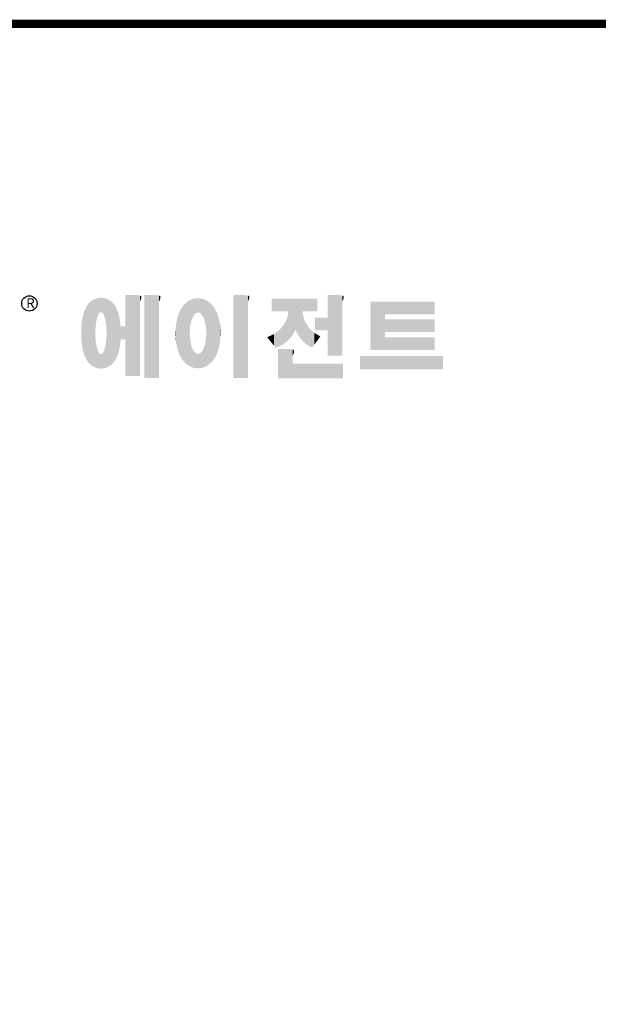
# Model space of a CAD drawing. Extents: x 76 to 3798, y -488 to 2197.
# Drawn here: x 750 to 1313, y 1173 to 2130 of the extents above; entities that cross this region are included whole.
import ezdxf

# ---------------------------------------------------------------- set-up
doc = ezdxf.new("R2010")
doc.units = 0
doc.header["$MEASUREMENT"] = 0

# ---------------------------------------------------------------- blocks, each defined once
blk = doc.blocks.new('GUIDE LINES')
at = {"linetype": 'Continuous', "const_width": 3.98, "flags": 128}
blk.add_lwpolyline([(-1818.25, 1303.15), (-1818.25, 27.41), (-27.41, 27.41), (-27.41, 1303.15)], close=True, dxfattribs=at)
at = {"color": 5, "linetype": 'Continuous'}
blk.add_circle((-1514.47, 1167.6), 3.72, dxfattribs=at)
at = {"color": 1, "linetype": 'Continuous'}
for points in [[(-1483.51, 1137.07), (-1484.32, 1168.81), (-1483.51, 1169.39)], [(-1482.56, 1136.55), (-1483.51, 1169.39), (-1482.56, 1169.75)], [(-1483.51, 1137.07), (-1483.51, 1169.39), (-1482.56, 1136.55)], [(-1482.47, 1136.52), (-1482.56, 1169.75), (-1482.47, 1169.78)], [(-1482.56, 1136.55), (-1482.56, 1169.75), (-1482.47, 1136.52)], [(-1482.41, 1155.47), (-1482.47, 1169.78), (-1482.41, 1169.8)], [(-1482.47, 1152.43), (-1482.47, 1169.78), (-1482.41, 1155.47)], [(-1482.29, 1156.62), (-1482.41, 1169.8), (-1482.29, 1169.85)], [(-1482.41, 1155.47), (-1482.41, 1169.8), (-1482.29, 1156.62)], [(-1482.12, 1158.32), (-1482.29, 1169.85), (-1482.12, 1169.91)], [(-1482.29, 1156.62), (-1482.29, 1169.85), (-1482.12, 1158.32)], [(-1481.89, 1159.4), (-1482.12, 1169.91), (-1481.89, 1170)], [(-1482.12, 1158.32), (-1482.12, 1169.91), (-1481.89, 1159.4)], [(-1481.61, 1160.71), (-1481.89, 1170), (-1481.61, 1170.11)], [(-1481.89, 1159.4), (-1481.89, 1170), (-1481.61, 1160.71)], [(-1481.46, 1161.09), (-1481.61, 1170.11), (-1481.46, 1170.16)], [(-1481.61, 1160.71), (-1481.61, 1170.11), (-1481.46, 1161.09)], [(-1481.39, 1161.27), (-1481.46, 1170.16), (-1481.39, 1170.19)], [(-1481.46, 1161.09), (-1481.46, 1170.16), (-1481.39, 1161.27)], [(-1481.29, 1161.52), (-1481.39, 1170.19), (-1481.29, 1170.2)], [(-1481.39, 1161.27), (-1481.39, 1170.19), (-1481.29, 1161.52)], [(-1480.94, 1162.43), (-1481.29, 1170.2), (-1480.94, 1170.25)], [(-1481.29, 1161.52), (-1481.29, 1170.2), (-1480.94, 1162.43)], [(-1480.56, 1162.87), (-1480.94, 1170.25), (-1480.56, 1170.3)], [(-1480.94, 1162.43), (-1480.94, 1170.25), (-1480.56, 1162.87)], [(-1480.26, 1163.22), (-1480.56, 1170.3), (-1480.26, 1170.34)], [(-1480.56, 1162.87), (-1480.56, 1170.3), (-1480.26, 1163.22)], [(-1480.17, 1163.33), (-1480.26, 1170.34), (-1480.17, 1170.35)], [(-1480.26, 1163.22), (-1480.26, 1170.34), (-1480.17, 1163.33)], [(-1480.17, 1163.33), (-1480.17, 1170.35), (-1480.15, 1163.33)], [(-1480.15, 1163.33), (-1480.17, 1170.35), (-1480.15, 1170.35)], [(-1480.15, 1163.33), (-1480.15, 1170.35), (-1479.76, 1163.33)], [(-1479.76, 1163.33), (-1480.15, 1170.35), (-1479.76, 1170.34)], [(-1479.76, 1163.33), (-1479.76, 1170.34), (-1479.36, 1163.33)], [(-1479.36, 1163.33), (-1479.76, 1170.34), (-1479.36, 1170.33)], [(-1479.36, 1163.33), (-1479.36, 1170.33), (-1478.96, 1162.87)], [(-1478.96, 1162.87), (-1479.36, 1170.33), (-1478.96, 1170.32)], [(-1478.96, 1162.87), (-1478.96, 1170.32), (-1478.88, 1162.77)], [(-1478.88, 1162.77), (-1478.96, 1170.32), (-1478.88, 1170.31)], [(-1478.88, 1162.77), (-1478.88, 1170.31), (-1478.58, 1162.43)], [(-1478.58, 1162.43), (-1478.88, 1170.31), (-1478.58, 1170.25)], [(-1478.58, 1162.43), (-1478.58, 1170.25), (-1478.51, 1162.24)], [(-1478.51, 1162.24), (-1478.58, 1170.25), (-1478.51, 1170.24)], [(-1478.51, 1162.24), (-1478.51, 1170.24), (-1478.23, 1161.52)], [(-1478.23, 1161.52), (-1478.51, 1170.24), (-1478.23, 1170.18)], [(-1478.23, 1161.52), (-1478.23, 1170.18), (-1477.91, 1160.71)], [(-1477.91, 1160.71), (-1478.23, 1170.18), (-1477.91, 1170.12)], [(-1477.91, 1160.71), (-1477.91, 1170.12), (-1477.68, 1159.58)], [(-1477.68, 1159.58), (-1477.91, 1170.12), (-1477.68, 1170.07)], [(-1477.68, 1159.58), (-1477.68, 1170.07), (-1477.64, 1159.4)], [(-1477.64, 1159.4), (-1477.68, 1170.07), (-1477.64, 1170.06)], [(-1477.64, 1159.4), (-1477.64, 1170.06), (-1477.41, 1158.32)], [(-1477.41, 1158.32), (-1477.64, 1170.06), (-1477.41, 1169.98)], [(-1477.41, 1158.32), (-1477.41, 1169.98), (-1477.34, 1157.65)], [(-1477.34, 1157.65), (-1477.41, 1169.98), (-1477.34, 1169.95)], [(-1477.34, 1157.65), (-1477.34, 1169.95), (-1477.23, 1156.62)], [(-1477.23, 1156.62), (-1477.34, 1169.95), (-1477.23, 1169.91)], [(-1477.23, 1156.62), (-1477.23, 1169.91), (-1477.11, 1155.47)], [(-1477.11, 1155.47), (-1477.23, 1169.91), (-1477.11, 1169.87)], [(-1477.11, 1155.47), (-1477.11, 1169.87), (-1477.05, 1152.43)], [(-1477.05, 1152.43), (-1477.11, 1169.87), (-1477.05, 1169.85)], [(-1477.05, 1136.56), (-1477.05, 1169.85), (-1476.59, 1136.78)], [(-1476.59, 1136.78), (-1477.05, 1169.85), (-1476.59, 1169.68)], [(-1476.59, 1136.78), (-1476.59, 1169.68), (-1475.43, 1137.35)], [(-1475.43, 1137.35), (-1476.59, 1169.68), (-1475.43, 1168.97)], [(-1467.99, 1132.49), (-1467.99, 1171.74), (-1462.65, 1132.49)], [(-1462.65, 1132.49), (-1467.99, 1171.74), (-1462.65, 1171.74)], [(-1462.65, 1132.49), (-1462.65, 1171.74), (-1461.75, 1132.49)], [(-1461.75, 1132.49), (-1462.65, 1171.74), (-1461.75, 1171.64)], [(-1461.75, 1132.49), (-1461.75, 1171.64), (-1460.88, 1132.49)], [(-1460.88, 1132.49), (-1461.75, 1171.64), (-1460.88, 1171.42)], [(-1460.88, 1168.57), (-1460.88, 1171.42), (-1460.6, 1169.11)], [(-1460.6, 1169.11), (-1460.88, 1171.42), (-1460.6, 1171.34)], [(-1460.6, 1169.11), (-1460.6, 1171.34), (-1460.58, 1169.16)], [(-1460.58, 1169.16), (-1460.6, 1171.34), (-1460.58, 1171.34)], [(-1460.58, 1169.16), (-1460.58, 1171.34), (-1460.39, 1169.68)], [(-1460.39, 1169.68), (-1460.58, 1171.34), (-1460.39, 1171.19)], [(-1460.39, 1169.68), (-1460.39, 1171.19), (-1460.33, 1169.91)], [(-1460.33, 1169.91), (-1460.39, 1171.19), (-1460.33, 1171.15)], [(-1460.33, 1169.91), (-1460.33, 1171.15), (-1460.25, 1170.27)], [(-1460.25, 1170.27), (-1460.33, 1171.15), (-1460.25, 1171)], [(-1460.25, 1170.27), (-1460.25, 1171), (-1460.18, 1170.88)], [(-1458.7, 1131.44), (-1458.7, 1171.74), (-1453.36, 1131.44)], [(-1453.36, 1131.44), (-1458.7, 1171.74), (-1453.36, 1171.74)], [(-1453.36, 1131.44), (-1453.36, 1171.74), (-1451.58, 1131.44)], [(-1451.58, 1131.44), (-1453.36, 1171.74), (-1451.58, 1171.42)], [(-1451.58, 1168.57), (-1451.58, 1171.42), (-1451.15, 1169.55)], [(-1451.15, 1169.55), (-1451.58, 1171.42), (-1451.15, 1171.25)], [(-1451.15, 1169.55), (-1451.15, 1171.25), (-1451.1, 1169.68)], [(-1451.1, 1169.68), (-1451.15, 1171.25), (-1451.1, 1171.17)], [(-1451.1, 1169.68), (-1451.1, 1171.17), (-1450.89, 1170.88)], [(-1436.58, 1156.29), (-1436.78, 1169.17), (-1436.58, 1169.26)], [(-1436.01, 1159.1), (-1436.58, 1169.26), (-1436.01, 1169.51)], [(-1436.58, 1156.29), (-1436.58, 1169.26), (-1436.01, 1159.1)], [(-1435.67, 1159.94), (-1436.01, 1169.51), (-1435.67, 1169.66)], [(-1436.01, 1159.1), (-1436.01, 1169.51), (-1435.67, 1159.94)], [(-1435.6, 1160.12), (-1435.67, 1169.66), (-1435.6, 1169.69)], [(-1435.67, 1159.94), (-1435.67, 1169.66), (-1435.6, 1160.12)], [(-1435.12, 1161.33), (-1435.6, 1169.69), (-1435.12, 1169.82)], [(-1435.6, 1160.12), (-1435.6, 1169.69), (-1435.12, 1161.33)], [(-1434.4, 1162.25), (-1435.12, 1169.82), (-1434.4, 1170.01)], [(-1435.12, 1161.33), (-1435.12, 1169.82), (-1434.4, 1162.25)], [(-1434.19, 1162.51), (-1434.4, 1170.01), (-1434.19, 1170.06)], [(-1434.4, 1162.25), (-1434.4, 1170.01), (-1434.19, 1162.51)], [(-1433.99, 1162.77), (-1434.19, 1170.06), (-1433.99, 1170.08)], [(-1434.19, 1162.51), (-1434.19, 1170.06), (-1433.99, 1162.77)], [(-1433.03, 1163.15), (-1433.99, 1170.08), (-1433.03, 1170.15)], [(-1433.99, 1162.77), (-1433.99, 1170.08), (-1433.03, 1163.15)], [(-1432.74, 1163.26), (-1433.03, 1170.15), (-1432.74, 1170.18)], [(-1433.03, 1163.15), (-1433.03, 1170.15), (-1432.74, 1163.26)], [(-1432.74, 1163.26), (-1432.74, 1170.18), (-1432.69, 1163.24)], [(-1432.69, 1163.24), (-1432.74, 1170.18), (-1432.69, 1170.18)], [(-1432.69, 1163.24), (-1432.69, 1170.18), (-1431.5, 1162.77)], [(-1431.5, 1162.77), (-1432.69, 1170.18), (-1431.5, 1170.07)], [(-1431.5, 1162.77), (-1431.5, 1170.07), (-1431.18, 1162.37)], [(-1431.18, 1162.37), (-1431.5, 1170.07), (-1431.18, 1170.04)], [(-1431.18, 1162.37), (-1431.18, 1170.04), (-1430.37, 1161.33)], [(-1430.37, 1161.33), (-1431.18, 1170.04), (-1430.37, 1169.82)], [(-1430.37, 1161.33), (-1430.37, 1169.82), (-1430.3, 1161.17)], [(-1430.3, 1161.17), (-1430.37, 1169.82), (-1430.3, 1169.8)], [(-1430.3, 1161.17), (-1430.3, 1169.8), (-1429.78, 1159.87)], [(-1429.78, 1159.87), (-1430.3, 1169.8), (-1429.78, 1169.66)], [(-1429.78, 1159.87), (-1429.78, 1169.66), (-1429.48, 1159.1)], [(-1429.48, 1159.1), (-1429.78, 1169.66), (-1429.48, 1169.52)], [(-1429.48, 1159.1), (-1429.48, 1169.52), (-1428.9, 1156.29)], [(-1428.9, 1156.29), (-1429.48, 1169.52), (-1428.9, 1169.26)], [(-1428.9, 1156.29), (-1428.9, 1169.26), (-1428.71, 1153.17)], [(-1428.71, 1153.17), (-1428.9, 1169.26), (-1428.71, 1169.17)], [(-1415.67, 1131.44), (-1415.67, 1171.74), (-1410.33, 1131.44)], [(-1410.33, 1131.44), (-1415.67, 1171.74), (-1410.33, 1171.74)], [(-1410.33, 1131.44), (-1410.33, 1171.74), (-1408.55, 1131.44)], [(-1408.55, 1131.44), (-1410.33, 1171.74), (-1408.55, 1171.42)], [(-1408.55, 1168.57), (-1408.55, 1171.42), (-1408.12, 1169.55)], [(-1408.12, 1169.55), (-1408.55, 1171.42), (-1408.12, 1171.25)], [(-1408.12, 1169.55), (-1408.12, 1171.25), (-1408.07, 1169.68)], [(-1408.07, 1169.68), (-1408.12, 1171.25), (-1408.07, 1171.17)], [(-1408.07, 1169.68), (-1408.07, 1171.17), (-1407.85, 1170.88)], [(-1396.99, 1163.73), (-1396.99, 1169.91), (-1395.99, 1163.73)], [(-1395.99, 1163.73), (-1396.99, 1169.91), (-1395.99, 1169.91)], [(-1395.99, 1163.73), (-1395.99, 1169.91), (-1395.08, 1163.73)], [(-1395.08, 1163.73), (-1395.99, 1169.91), (-1395.08, 1169.91)], [(-1395.08, 1163.73), (-1395.08, 1169.91), (-1393.94, 1163.73)], [(-1393.94, 1163.73), (-1395.08, 1169.91), (-1393.94, 1169.91)], [(-1393.94, 1163.73), (-1393.94, 1169.91), (-1393.15, 1163.73)], [(-1393.15, 1163.73), (-1393.94, 1169.91), (-1393.15, 1169.91)], [(-1393.15, 1163.73), (-1393.15, 1169.91), (-1391.81, 1163.73)], [(-1391.81, 1163.73), (-1393.15, 1169.91), (-1391.81, 1169.91)], [(-1391.81, 1163.73), (-1391.81, 1169.91), (-1390.89, 1163.73)], [(-1390.89, 1163.73), (-1391.81, 1169.91), (-1390.89, 1169.91)], [(-1390.89, 1163.73), (-1390.89, 1169.91), (-1389.47, 1163.73)], [(-1389.47, 1163.73), (-1390.89, 1169.91), (-1389.47, 1169.91)], [(-1389.47, 1163.73), (-1389.47, 1169.91), (-1388.97, 1163.73)], [(-1388.97, 1163.73), (-1389.47, 1169.91), (-1388.97, 1169.91)], [(-1388.97, 1163.73), (-1388.97, 1169.91), (-1388.93, 1163.73)], [(-1388.93, 1163.73), (-1388.97, 1169.91), (-1388.93, 1169.91)], [(-1388.93, 1149.78), (-1388.93, 1169.91), (-1388.6, 1150.19)], [(-1388.6, 1150.19), (-1388.93, 1169.91), (-1388.6, 1169.91)], [(-1388.6, 1150.19), (-1388.6, 1169.91), (-1386.83, 1152.36)], [(-1386.83, 1152.36), (-1388.6, 1169.91), (-1386.83, 1169.91)], [(-1386.83, 1152.36), (-1386.83, 1169.91), (-1386.71, 1152.51)], [(-1386.71, 1152.51), (-1386.83, 1169.91), (-1386.71, 1169.91)], [(-1386.71, 1152.51), (-1386.71, 1169.91), (-1386.4, 1153.1)], [(-1386.4, 1153.1), (-1386.71, 1169.91), (-1386.4, 1169.91)], [(-1386.4, 1153.1), (-1386.4, 1169.91), (-1386.34, 1153.22)], [(-1386.34, 1153.22), (-1386.4, 1169.91), (-1386.34, 1169.91)], [(-1386.34, 1153.22), (-1386.34, 1169.91), (-1386.13, 1153.62)], [(-1386.13, 1153.62), (-1386.34, 1169.91), (-1386.13, 1169.91)], [(-1386.13, 1153.62), (-1386.13, 1169.91), (-1385.51, 1154.78)], [(-1385.51, 1154.78), (-1386.13, 1169.91), (-1385.51, 1169.91)], [(-1385.51, 1154.78), (-1385.51, 1169.91), (-1385, 1153.61)], [(-1385, 1153.61), (-1385.51, 1169.91), (-1385, 1169.91)], [(-1385, 1153.61), (-1385, 1169.91), (-1383.11, 1150.57)], [(-1383.11, 1150.57), (-1385, 1169.91), (-1383.11, 1169.91)], [(-1383.11, 1150.57), (-1383.11, 1169.91), (-1382.09, 1149.55)], [(-1382.09, 1149.55), (-1383.11, 1169.91), (-1382.09, 1169.91)], [(-1382.09, 1163.73), (-1382.09, 1169.91), (-1381.76, 1163.73)], [(-1381.76, 1163.73), (-1382.09, 1169.91), (-1381.76, 1169.91)], [(-1381.76, 1163.73), (-1381.76, 1169.91), (-1380.86, 1163.73)], [(-1380.86, 1163.73), (-1381.76, 1169.91), (-1380.86, 1169.91)], [(-1380.86, 1163.73), (-1380.86, 1169.91), (-1380.58, 1163.73)], [(-1380.58, 1163.73), (-1380.86, 1169.91), (-1380.58, 1169.91)], [(-1380.58, 1163.73), (-1380.58, 1169.91), (-1378.98, 1163.73)], [(-1378.98, 1163.73), (-1380.58, 1169.91), (-1378.98, 1169.91)], [(-1378.98, 1163.73), (-1378.98, 1169.91), (-1377.52, 1163.73)], [(-1377.52, 1163.73), (-1378.98, 1169.91), (-1377.52, 1169.91)], [(-1377.52, 1163.73), (-1377.52, 1169.91), (-1376.45, 1163.73)], [(-1376.45, 1163.73), (-1377.52, 1169.91), (-1376.45, 1169.91)], [(-1376.45, 1163.73), (-1376.45, 1169.91), (-1376.11, 1163.73)], [(-1376.11, 1163.73), (-1376.45, 1169.91), (-1376.11, 1169.91)], [(-1376.11, 1163.73), (-1376.11, 1169.91), (-1374.91, 1163.73)], [(-1374.91, 1163.73), (-1376.11, 1169.91), (-1374.91, 1169.91)], [(-1369.9, 1142.3), (-1369.9, 1171.74), (-1364.56, 1142.3)], [(-1364.56, 1142.3), (-1369.9, 1171.74), (-1364.56, 1171.74)], [(-1364.56, 1142.3), (-1364.56, 1171.74), (-1362.79, 1142.3)], [(-1362.79, 1142.3), (-1364.56, 1171.74), (-1362.79, 1171.42)], [(-1362.79, 1168.57), (-1362.79, 1171.42), (-1362.45, 1169.34)], [(-1362.45, 1169.34), (-1362.79, 1171.42), (-1362.45, 1171.29)], [(-1362.45, 1169.34), (-1362.45, 1171.29), (-1362.36, 1169.55)], [(-1362.36, 1169.55), (-1362.45, 1171.29), (-1362.36, 1171.25)], [(-1362.36, 1169.55), (-1362.36, 1171.25), (-1362.3, 1169.68)], [(-1362.3, 1169.68), (-1362.36, 1171.25), (-1362.3, 1171.17)], [(-1362.3, 1169.68), (-1362.3, 1171.17), (-1362.09, 1170.88)], [(-1486.85, 1140.35), (-1487.68, 1164.29), (-1486.85, 1166)], [(-1486.76, 1140.23), (-1486.85, 1166), (-1486.76, 1166.19)], [(-1486.85, 1140.35), (-1486.85, 1166), (-1486.76, 1140.23)], [(-1486.05, 1139.23), (-1486.76, 1166.19), (-1486.05, 1167.21)], [(-1486.76, 1140.23), (-1486.76, 1166.19), (-1486.05, 1139.23)], [(-1485.74, 1138.81), (-1486.05, 1167.21), (-1485.74, 1167.54)], [(-1486.05, 1139.23), (-1486.05, 1167.21), (-1485.74, 1138.81)], [(-1485.02, 1138.15), (-1485.74, 1167.54), (-1485.02, 1168.31)], [(-1485.74, 1138.81), (-1485.74, 1167.54), (-1485.02, 1138.15)], [(-1484.32, 1137.51), (-1485.02, 1168.31), (-1484.32, 1168.81)], [(-1485.02, 1138.15), (-1485.02, 1168.31), (-1484.32, 1137.51)], [(-1484.32, 1137.51), (-1484.32, 1168.81), (-1483.51, 1137.07)], [(-1475.43, 1137.35), (-1475.43, 1168.97), (-1474.9, 1137.8)], [(-1474.9, 1137.8), (-1475.43, 1168.97), (-1474.9, 1168.64)], [(-1474.9, 1137.8), (-1474.9, 1168.64), (-1474.11, 1138.45)], [(-1474.11, 1138.45), (-1474.9, 1168.64), (-1474.11, 1167.86)], [(-1474.11, 1138.45), (-1474.11, 1167.86), (-1473.54, 1139.14)], [(-1473.54, 1139.14), (-1474.11, 1167.86), (-1473.54, 1167.29)], [(-1473.54, 1139.14), (-1473.54, 1167.29), (-1473.21, 1139.52)], [(-1473.21, 1139.52), (-1473.54, 1167.29), (-1473.21, 1166.8)], [(-1473.21, 1139.52), (-1473.21, 1166.8), (-1472.49, 1140.77)], [(-1472.49, 1140.77), (-1473.21, 1166.8), (-1472.49, 1165.72)], [(-1472.49, 1140.77), (-1472.49, 1165.72), (-1472.1, 1141.46)], [(-1472.1, 1141.46), (-1472.49, 1165.72), (-1472.1, 1164.84)], [(-1472.1, 1141.46), (-1472.1, 1164.84), (-1471.67, 1142.59)], [(-1471.67, 1142.59), (-1472.1, 1164.84), (-1471.67, 1163.88)], [(-1441.25, 1141.83), (-1442.04, 1162.84), (-1441.25, 1164.55)], [(-1441.16, 1141.64), (-1441.25, 1164.55), (-1441.16, 1164.69)], [(-1441.25, 1141.83), (-1441.25, 1164.55), (-1441.16, 1141.64)], [(-1440.24, 1140.3), (-1441.16, 1164.69), (-1440.24, 1166.16)], [(-1441.16, 1141.64), (-1441.16, 1164.69), (-1440.24, 1140.3)], [(-1439.64, 1139.44), (-1440.24, 1166.16), (-1439.64, 1166.83)], [(-1440.24, 1140.3), (-1440.24, 1166.16), (-1439.64, 1139.44)], [(-1438.84, 1138.72), (-1439.64, 1166.83), (-1438.84, 1167.72)], [(-1439.64, 1139.44), (-1439.64, 1166.83), (-1438.84, 1138.72)], [(-1437.81, 1137.79), (-1438.84, 1167.72), (-1437.81, 1168.46)], [(-1438.84, 1138.72), (-1438.84, 1167.72), (-1437.81, 1137.79)], [(-1436.86, 1137.29), (-1437.81, 1168.46), (-1436.86, 1169.14)], [(-1437.81, 1137.79), (-1437.81, 1168.46), (-1436.86, 1137.29)], [(-1436.78, 1137.25), (-1436.86, 1169.14), (-1436.78, 1169.17)], [(-1436.86, 1137.29), (-1436.86, 1169.14), (-1436.78, 1137.25)], [(-1436.78, 1153.17), (-1436.78, 1169.17), (-1436.58, 1156.29)], [(-1428.71, 1137.22), (-1428.71, 1169.17), (-1428.54, 1137.29)], [(-1428.54, 1137.29), (-1428.71, 1169.17), (-1428.54, 1169.09)], [(-1428.54, 1137.29), (-1428.54, 1169.09), (-1428.24, 1137.43)], [(-1428.24, 1137.43), (-1428.54, 1169.09), (-1428.24, 1168.87)], [(-1428.24, 1137.43), (-1428.24, 1168.87), (-1426.65, 1138.62)], [(-1426.65, 1138.62), (-1428.24, 1168.87), (-1426.65, 1167.71)], [(-1426.65, 1138.62), (-1426.65, 1167.71), (-1426.59, 1138.69)], [(-1426.59, 1138.69), (-1426.65, 1167.71), (-1426.59, 1167.66)], [(-1426.59, 1138.69), (-1426.59, 1167.66), (-1425.46, 1139.91)], [(-1425.46, 1139.91), (-1426.59, 1167.66), (-1425.46, 1166.33)], [(-1425.46, 1139.91), (-1425.46, 1166.33), (-1424.93, 1140.69)], [(-1424.93, 1140.69), (-1425.46, 1166.33), (-1424.93, 1165.7)], [(-1424.93, 1140.69), (-1424.93, 1165.7), (-1424.52, 1141.3)], [(-1424.52, 1141.3), (-1424.93, 1165.7), (-1424.52, 1164.92)], [(-1424.52, 1141.3), (-1424.52, 1164.92), (-1423.79, 1142.7)], [(-1423.79, 1142.7), (-1424.52, 1164.92), (-1423.79, 1163.56)], [(-1349.26, 1145.07), (-1349.26, 1168.52), (-1342.09, 1145.07)], [(-1342.09, 1145.07), (-1349.26, 1168.52), (-1342.09, 1168.52)], [(-1342.09, 1162.41), (-1342.09, 1168.52), (-1318.1, 1162.41)], [(-1318.1, 1162.41), (-1342.09, 1168.52), (-1318.1, 1168.52)], [(-1488.86, 1146.58), (-1489.02, 1158.43), (-1488.86, 1159.98)], [(-1488.51, 1144.69), (-1488.86, 1159.98), (-1488.51, 1161.64)], [(-1488.86, 1146.58), (-1488.86, 1159.98), (-1488.51, 1144.69)], [(-1488.41, 1144.39), (-1488.51, 1161.64), (-1488.41, 1162.08)], [(-1488.51, 1144.69), (-1488.51, 1161.64), (-1488.41, 1144.39)], [(-1487.77, 1142.34), (-1488.41, 1162.08), (-1487.77, 1164.1)], [(-1488.41, 1144.39), (-1488.41, 1162.08), (-1487.77, 1142.34)], [(-1487.68, 1142.05), (-1487.77, 1164.1), (-1487.68, 1164.29)], [(-1487.77, 1142.34), (-1487.77, 1164.1), (-1487.68, 1142.05)], [(-1487.68, 1142.05), (-1487.68, 1164.29), (-1486.85, 1140.35)], [(-1471.67, 1142.59), (-1471.67, 1163.88), (-1471.41, 1143.28)], [(-1471.41, 1143.28), (-1471.67, 1163.88), (-1471.41, 1162.99)], [(-1471.41, 1143.28), (-1471.41, 1162.99), (-1470.98, 1144.9)], [(-1470.98, 1144.9), (-1471.41, 1162.99), (-1470.98, 1161.53)], [(-1470.98, 1144.9), (-1470.98, 1161.53), (-1470.92, 1145.12)], [(-1470.92, 1145.12), (-1470.98, 1161.53), (-1470.92, 1161.17)], [(-1470.92, 1145.12), (-1470.92, 1161.17), (-1470.39, 1148.64)], [(-1470.39, 1148.64), (-1470.92, 1161.17), (-1470.39, 1158.01)], [(-1442.64, 1145.5), (-1443.33, 1157.82), (-1442.64, 1161.08)], [(-1442.39, 1144.47), (-1442.64, 1161.08), (-1442.39, 1161.81)], [(-1442.64, 1145.5), (-1442.64, 1161.08), (-1442.39, 1144.47)], [(-1442.04, 1143.66), (-1442.39, 1161.81), (-1442.04, 1162.84)], [(-1442.39, 1144.47), (-1442.39, 1161.81), (-1442.04, 1143.66)], [(-1442.04, 1143.66), (-1442.04, 1162.84), (-1441.25, 1141.83)], [(-1423.79, 1142.7), (-1423.79, 1163.56), (-1423.58, 1143.29)], [(-1423.58, 1143.29), (-1423.79, 1163.56), (-1423.58, 1163.16)], [(-1423.58, 1143.29), (-1423.58, 1163.16), (-1422.75, 1145.59)], [(-1422.75, 1145.59), (-1423.58, 1163.16), (-1422.75, 1160.56)], [(-1422.75, 1145.59), (-1422.75, 1160.56), (-1422.51, 1146.73)], [(-1422.51, 1146.73), (-1422.75, 1160.56), (-1422.51, 1159.82)], [(-1422.51, 1146.73), (-1422.51, 1159.82), (-1422.11, 1148.62)], [(-1422.11, 1148.62), (-1422.51, 1159.82), (-1422.11, 1157.67)], [(-1389.47, 1149.34), (-1390.89, 1157.66), (-1389.47, 1160.55)], [(-1388.97, 1149.73), (-1389.47, 1160.55), (-1388.97, 1163.49)], [(-1389.47, 1149.34), (-1389.47, 1160.55), (-1388.97, 1149.73)], [(-1388.93, 1149.78), (-1388.97, 1163.49), (-1388.93, 1163.73)], [(-1388.97, 1149.73), (-1388.97, 1163.49), (-1388.93, 1149.78)], [(-1382.09, 1149.55), (-1382.09, 1163.73), (-1381.76, 1149.22)], [(-1381.76, 1149.22), (-1382.09, 1163.73), (-1381.76, 1161.18)], [(-1381.76, 1149.22), (-1381.76, 1161.18), (-1380.86, 1148.33)], [(-1380.86, 1148.33), (-1381.76, 1161.18), (-1380.86, 1158.77)], [(-1376.11, 1154.61), (-1376.11, 1160.72), (-1374.91, 1154.61)], [(-1374.91, 1154.61), (-1376.11, 1160.72), (-1374.91, 1160.72)], [(-1374.91, 1154.61), (-1374.91, 1160.72), (-1373.42, 1154.61)], [(-1373.42, 1154.61), (-1374.91, 1160.72), (-1373.42, 1160.72)], [(-1373.42, 1154.61), (-1373.42, 1160.72), (-1369.9, 1154.61)], [(-1369.9, 1154.61), (-1373.42, 1160.72), (-1369.9, 1160.72)], [(-1342.09, 1153.81), (-1342.09, 1159.92), (-1318.1, 1153.81)], [(-1318.1, 1153.81), (-1342.09, 1159.92), (-1318.1, 1159.92)], [(-1489.31, 1150.26), (-1489.36, 1155.21), (-1489.31, 1155.7)], [(-1489.02, 1147.45), (-1489.31, 1155.7), (-1489.02, 1158.43)], [(-1489.31, 1150.26), (-1489.31, 1155.7), (-1489.02, 1147.45)], [(-1489.02, 1147.45), (-1489.02, 1158.43), (-1488.86, 1146.58)], [(-1470.39, 1148.64), (-1470.39, 1158.01), (-1470.3, 1149.19)], [(-1470.3, 1149.19), (-1470.39, 1158.01), (-1470.3, 1157.12)], [(-1470.3, 1149.19), (-1470.3, 1157.12), (-1470.24, 1149.96)], [(-1470.24, 1149.96), (-1470.3, 1157.12), (-1470.24, 1156.47)], [(-1470.24, 1149.96), (-1470.24, 1156.47), (-1470.21, 1150.29)], [(-1470.21, 1150.29), (-1470.24, 1156.47), (-1470.21, 1156.47)], [(-1470.21, 1150.29), (-1470.21, 1156.47), (-1467.99, 1150.29)], [(-1467.99, 1150.29), (-1470.21, 1156.47), (-1467.99, 1156.47)], [(-1443.42, 1149.1), (-1443.63, 1154.59), (-1443.42, 1157.42)], [(-1443.33, 1148.36), (-1443.42, 1157.42), (-1443.33, 1157.82)], [(-1443.42, 1149.1), (-1443.42, 1157.42), (-1443.33, 1148.36)], [(-1443.33, 1148.36), (-1443.33, 1157.82), (-1442.64, 1145.5)], [(-1422.11, 1148.62), (-1422.11, 1157.67), (-1422.07, 1149.02)], [(-1422.07, 1149.02), (-1422.11, 1157.67), (-1422.07, 1157.46)], [(-1422.07, 1149.02), (-1422.07, 1157.46), (-1421.84, 1151.53)], [(-1421.84, 1151.53), (-1422.07, 1157.46), (-1421.84, 1155.05)], [(-1421.84, 1151.53), (-1421.84, 1155.05), (-1421.81, 1151.81)], [(-1391.81, 1147.55), (-1393.15, 1154.88), (-1391.81, 1156.53)], [(-1390.89, 1148.26), (-1391.81, 1156.53), (-1390.89, 1157.66)], [(-1391.81, 1147.55), (-1391.81, 1156.53), (-1390.89, 1148.26)], [(-1390.89, 1148.26), (-1390.89, 1157.66), (-1389.47, 1149.34)], [(-1380.86, 1148.33), (-1380.86, 1158.77), (-1380.58, 1148.05)], [(-1380.58, 1148.05), (-1380.86, 1158.77), (-1380.58, 1158.32)], [(-1380.58, 1148.05), (-1380.58, 1158.32), (-1378.98, 1147.07)], [(-1378.98, 1147.07), (-1380.58, 1158.32), (-1378.98, 1155.81)], [(-1378.98, 1147.07), (-1378.98, 1155.81), (-1377.52, 1146.18)], [(-1377.52, 1146.18), (-1378.98, 1155.81), (-1377.52, 1154.41)], [(-1482.47, 1136.52), (-1482.47, 1152.43), (-1482.41, 1136.51)], [(-1482.41, 1136.51), (-1482.47, 1152.43), (-1482.41, 1151.43)], [(-1482.41, 1136.51), (-1482.41, 1151.43), (-1482.29, 1136.47)], [(-1482.29, 1136.47), (-1482.41, 1151.43), (-1482.29, 1149.45)], [(-1477.11, 1136.53), (-1477.23, 1149.45), (-1477.11, 1151.43)], [(-1477.05, 1136.56), (-1477.11, 1151.43), (-1477.05, 1152.43)], [(-1477.11, 1136.53), (-1477.11, 1151.43), (-1477.05, 1136.56)], [(-1443.63, 1150.96), (-1443.7, 1153.61), (-1443.63, 1154.59)], [(-1443.63, 1150.96), (-1443.63, 1154.59), (-1443.42, 1149.1)], [(-1436.78, 1137.25), (-1436.78, 1153.17), (-1436.58, 1137.15)], [(-1436.58, 1137.15), (-1436.78, 1153.17), (-1436.58, 1150.05)], [(-1428.71, 1137.22), (-1428.9, 1150.05), (-1428.71, 1153.17)], [(-1396.99, 1148.45), (-1399.26, 1151.24), (-1396.99, 1152.26)], [(-1395.99, 1147.22), (-1396.99, 1152.26), (-1395.99, 1152.7)], [(-1396.99, 1148.45), (-1396.99, 1152.26), (-1395.99, 1147.22)], [(-1395.08, 1146.09), (-1395.99, 1152.7), (-1395.08, 1153.41)], [(-1395.99, 1147.22), (-1395.99, 1152.7), (-1395.08, 1146.09)], [(-1393.94, 1146.6), (-1395.08, 1153.41), (-1393.94, 1154.28)], [(-1395.08, 1146.09), (-1395.08, 1153.41), (-1393.94, 1146.6)], [(-1393.15, 1146.95), (-1393.94, 1154.28), (-1393.15, 1154.88)], [(-1393.94, 1146.6), (-1393.94, 1154.28), (-1393.15, 1146.95)], [(-1393.15, 1146.95), (-1393.15, 1154.88), (-1391.81, 1147.55)], [(-1377.52, 1146.18), (-1377.52, 1154.41), (-1376.45, 1147.6)], [(-1376.45, 1147.6), (-1377.52, 1154.41), (-1376.45, 1153.38)], [(-1376.45, 1147.6), (-1376.45, 1153.38), (-1376.11, 1148.05)], [(-1376.11, 1148.05), (-1376.45, 1153.38), (-1376.11, 1153.18)], [(-1376.11, 1148.05), (-1376.11, 1153.18), (-1374.91, 1149.64)], [(-1374.91, 1149.64), (-1376.11, 1153.18), (-1374.91, 1152.48)], [(-1374.91, 1149.64), (-1374.91, 1152.48), (-1373.42, 1151.61)], [(-1342.09, 1145.07), (-1342.09, 1151.18), (-1318.1, 1145.07)], [(-1318.1, 1145.07), (-1342.09, 1151.18), (-1318.1, 1151.18)], [(-1482.29, 1136.47), (-1482.29, 1149.45), (-1482.12, 1136.42)], [(-1482.12, 1136.42), (-1482.29, 1149.45), (-1482.12, 1148.3)], [(-1482.12, 1136.42), (-1482.12, 1148.3), (-1481.89, 1136.35)], [(-1481.89, 1136.35), (-1482.12, 1148.3), (-1481.89, 1146.8)], [(-1481.89, 1136.35), (-1481.89, 1146.8), (-1481.61, 1136.26)], [(-1481.61, 1136.26), (-1481.89, 1146.8), (-1481.61, 1145.84)], [(-1481.61, 1136.26), (-1481.61, 1145.84), (-1481.46, 1136.22)], [(-1481.46, 1136.22), (-1481.61, 1145.84), (-1481.46, 1145.31)], [(-1477.91, 1136.28), (-1478.23, 1144.73), (-1477.91, 1145.84)], [(-1477.68, 1136.33), (-1477.91, 1145.84), (-1477.68, 1146.67)], [(-1477.91, 1136.28), (-1477.91, 1145.84), (-1477.68, 1136.33)], [(-1477.64, 1136.34), (-1477.68, 1146.67), (-1477.64, 1146.8)], [(-1477.68, 1136.33), (-1477.68, 1146.67), (-1477.64, 1136.34)], [(-1477.41, 1136.4), (-1477.64, 1146.8), (-1477.41, 1148.3)], [(-1477.64, 1136.34), (-1477.64, 1146.8), (-1477.41, 1136.4)], [(-1477.34, 1136.42), (-1477.41, 1148.3), (-1477.34, 1148.76)], [(-1477.41, 1136.4), (-1477.41, 1148.3), (-1477.34, 1136.42)], [(-1477.23, 1136.47), (-1477.34, 1148.76), (-1477.23, 1149.45)], [(-1477.34, 1136.42), (-1477.34, 1148.76), (-1477.23, 1136.47)], [(-1477.23, 1136.47), (-1477.23, 1149.45), (-1477.11, 1136.53)], [(-1436.58, 1137.15), (-1436.58, 1150.05), (-1436.01, 1136.85)], [(-1436.01, 1136.85), (-1436.58, 1150.05), (-1436.01, 1147.24)], [(-1436.01, 1136.85), (-1436.01, 1147.24), (-1435.67, 1136.68)], [(-1435.67, 1136.68), (-1436.01, 1147.24), (-1435.67, 1146.4)], [(-1435.67, 1136.68), (-1435.67, 1146.4), (-1435.6, 1136.66)], [(-1435.6, 1136.66), (-1435.67, 1146.4), (-1435.6, 1146.22)], [(-1435.6, 1136.66), (-1435.6, 1146.22), (-1435.12, 1136.52)], [(-1435.12, 1136.52), (-1435.6, 1146.22), (-1435.12, 1145.01)], [(-1429.78, 1136.75), (-1430.3, 1145.18), (-1429.78, 1146.48)], [(-1429.48, 1136.88), (-1429.78, 1146.48), (-1429.48, 1147.24)], [(-1429.78, 1136.75), (-1429.78, 1146.48), (-1429.48, 1136.88)], [(-1428.9, 1137.13), (-1429.48, 1147.24), (-1428.9, 1150.05)], [(-1429.48, 1136.88), (-1429.48, 1147.24), (-1428.9, 1137.13)], [(-1428.9, 1137.13), (-1428.9, 1150.05), (-1428.71, 1137.22)], [(-1393.94, 1131.32), (-1393.94, 1145.55), (-1393.15, 1131.32)], [(-1393.15, 1131.32), (-1393.94, 1145.55), (-1393.15, 1145.55)], [(-1393.15, 1131.32), (-1393.15, 1145.55), (-1391.81, 1131.32)], [(-1391.81, 1131.32), (-1393.15, 1145.55), (-1391.81, 1145.55)], [(-1391.81, 1131.32), (-1391.81, 1145.55), (-1390.89, 1131.32)], [(-1390.89, 1131.32), (-1391.81, 1145.55), (-1390.89, 1145.55)], [(-1390.89, 1131.32), (-1390.89, 1145.55), (-1389.47, 1131.32)], [(-1389.47, 1131.32), (-1390.89, 1145.55), (-1389.47, 1145.55)], [(-1389.47, 1131.32), (-1389.47, 1145.55), (-1388.97, 1131.32)], [(-1388.97, 1131.32), (-1389.47, 1145.55), (-1388.97, 1145.55)], [(-1388.97, 1131.32), (-1388.97, 1145.55), (-1388.93, 1131.32)], [(-1388.93, 1131.32), (-1388.97, 1145.55), (-1388.93, 1145.55)], [(-1388.93, 1131.32), (-1388.93, 1145.55), (-1388.6, 1131.32)], [(-1388.6, 1131.32), (-1388.93, 1145.55), (-1388.6, 1145.55)], [(-1388.6, 1131.32), (-1388.6, 1145.55), (-1386.83, 1131.32)], [(-1386.83, 1131.32), (-1388.6, 1145.55), (-1386.83, 1145.23)], [(-1481.46, 1136.22), (-1481.46, 1145.31), (-1481.39, 1136.2)], [(-1481.39, 1136.2), (-1481.46, 1145.31), (-1481.39, 1145.07)], [(-1481.39, 1136.2), (-1481.39, 1145.07), (-1481.29, 1136.19)], [(-1481.29, 1136.19), (-1481.39, 1145.07), (-1481.29, 1144.73)], [(-1481.29, 1136.19), (-1481.29, 1144.73), (-1480.94, 1136.14)], [(-1480.94, 1136.14), (-1481.29, 1144.73), (-1480.94, 1144.09)], [(-1480.94, 1136.14), (-1480.94, 1144.09), (-1480.56, 1136.08)], [(-1480.56, 1136.08), (-1480.94, 1144.09), (-1480.56, 1143.4)], [(-1480.56, 1136.08), (-1480.56, 1143.4), (-1480.26, 1136.04)], [(-1480.26, 1136.04), (-1480.56, 1143.4), (-1480.26, 1143.23)], [(-1480.26, 1136.04), (-1480.26, 1143.23), (-1480.17, 1136.04)], [(-1480.17, 1136.04), (-1480.26, 1143.23), (-1480.17, 1143.18)], [(-1480.17, 1136.04), (-1480.17, 1143.18), (-1480.15, 1136.04)], [(-1480.15, 1136.04), (-1480.17, 1143.18), (-1480.15, 1143.17)], [(-1480.15, 1136.04), (-1480.15, 1143.17), (-1479.76, 1136.02)], [(-1479.76, 1136.02), (-1480.15, 1143.17), (-1479.76, 1142.95)], [(-1479.36, 1136.06), (-1479.76, 1142.95), (-1479.36, 1143.18)], [(-1479.76, 1136.02), (-1479.76, 1142.95), (-1479.36, 1136.06)], [(-1478.96, 1136.09), (-1479.36, 1143.18), (-1478.96, 1143.4)], [(-1479.36, 1136.06), (-1479.36, 1143.18), (-1478.96, 1136.09)], [(-1478.88, 1136.1), (-1478.96, 1143.4), (-1478.88, 1143.55)], [(-1478.96, 1136.09), (-1478.96, 1143.4), (-1478.88, 1136.1)], [(-1478.58, 1136.12), (-1478.88, 1143.55), (-1478.58, 1144.09)], [(-1478.88, 1136.1), (-1478.88, 1143.55), (-1478.58, 1136.12)], [(-1478.51, 1136.13), (-1478.58, 1144.09), (-1478.51, 1144.22)], [(-1478.58, 1136.12), (-1478.58, 1144.09), (-1478.51, 1136.13)], [(-1478.23, 1136.2), (-1478.51, 1144.22), (-1478.23, 1144.73)], [(-1478.51, 1136.13), (-1478.51, 1144.22), (-1478.23, 1136.2)], [(-1478.23, 1136.2), (-1478.23, 1144.73), (-1477.91, 1136.28)], [(-1435.12, 1136.52), (-1435.12, 1145.01), (-1434.4, 1136.32)], [(-1434.4, 1136.32), (-1435.12, 1145.01), (-1434.4, 1144.09)], [(-1434.4, 1136.32), (-1434.4, 1144.09), (-1434.19, 1136.3)], [(-1434.19, 1136.3), (-1434.4, 1144.09), (-1434.19, 1143.83)], [(-1434.19, 1136.3), (-1434.19, 1143.83), (-1433.99, 1136.28)], [(-1433.99, 1136.28), (-1434.19, 1143.83), (-1433.99, 1143.58)], [(-1433.99, 1136.28), (-1433.99, 1143.58), (-1433.03, 1136.17)], [(-1433.03, 1136.17), (-1433.99, 1143.58), (-1433.03, 1143.2)], [(-1433.03, 1136.17), (-1433.03, 1143.2), (-1432.74, 1136.16)], [(-1432.74, 1136.16), (-1433.03, 1143.2), (-1432.74, 1143.08)], [(-1432.69, 1136.17), (-1432.74, 1143.08), (-1432.69, 1143.11)], [(-1432.74, 1136.16), (-1432.74, 1143.08), (-1432.69, 1136.17)], [(-1431.5, 1136.34), (-1432.69, 1143.11), (-1431.5, 1143.58)], [(-1432.69, 1136.17), (-1432.69, 1143.11), (-1431.5, 1136.34)], [(-1431.18, 1136.39), (-1431.5, 1143.58), (-1431.18, 1143.98)], [(-1431.5, 1136.34), (-1431.5, 1143.58), (-1431.18, 1136.39)], [(-1430.37, 1136.51), (-1431.18, 1143.98), (-1430.37, 1145.01)], [(-1431.18, 1136.39), (-1431.18, 1143.98), (-1430.37, 1136.51)], [(-1430.3, 1136.52), (-1430.37, 1145.01), (-1430.3, 1145.18)], [(-1430.37, 1136.51), (-1430.37, 1145.01), (-1430.3, 1136.52)], [(-1430.3, 1136.52), (-1430.3, 1145.18), (-1429.78, 1136.75)], [(-1386.83, 1142.38), (-1386.83, 1145.23), (-1386.71, 1142.64)], [(-1386.71, 1142.64), (-1386.83, 1145.23), (-1386.71, 1145.19)], [(-1386.71, 1142.64), (-1386.71, 1145.19), (-1386.4, 1143.36)], [(-1386.4, 1143.36), (-1386.71, 1145.19), (-1386.4, 1145.07)], [(-1386.4, 1143.36), (-1386.4, 1145.07), (-1386.34, 1143.49)], [(-1386.34, 1143.49), (-1386.4, 1145.07), (-1386.34, 1144.98)], [(-1386.34, 1143.49), (-1386.34, 1144.98), (-1386.13, 1144.69)], [(-1354.21, 1135.68), (-1354.21, 1142.15), (-1349.26, 1135.68)], [(-1349.26, 1135.68), (-1354.21, 1142.15), (-1349.26, 1142.15)], [(-1349.26, 1135.68), (-1349.26, 1142.15), (-1342.09, 1135.68)], [(-1342.09, 1135.68), (-1349.26, 1142.15), (-1342.09, 1142.15)], [(-1342.09, 1135.68), (-1342.09, 1142.15), (-1318.1, 1135.68)], [(-1318.1, 1135.68), (-1342.09, 1142.15), (-1318.1, 1142.15)], [(-1386.83, 1131.32), (-1386.83, 1138.43), (-1386.71, 1131.32)], [(-1386.71, 1131.32), (-1386.83, 1138.43), (-1386.71, 1138.43)], [(-1386.71, 1131.32), (-1386.71, 1138.43), (-1386.4, 1131.32)], [(-1386.4, 1131.32), (-1386.71, 1138.43), (-1386.4, 1138.43)], [(-1386.4, 1131.32), (-1386.4, 1138.43), (-1386.34, 1131.32)], [(-1386.34, 1131.32), (-1386.4, 1138.43), (-1386.34, 1138.43)], [(-1386.34, 1131.32), (-1386.34, 1138.43), (-1386.13, 1131.32)], [(-1386.13, 1131.32), (-1386.34, 1138.43), (-1386.13, 1138.43)], [(-1386.13, 1131.32), (-1386.13, 1138.43), (-1385.51, 1131.32)], [(-1385.51, 1131.32), (-1386.13, 1138.43), (-1385.51, 1138.43)], [(-1385.51, 1131.32), (-1385.51, 1138.43), (-1385, 1131.32)], [(-1385, 1131.32), (-1385.51, 1138.43), (-1385, 1138.43)], [(-1385, 1131.32), (-1385, 1138.43), (-1383.11, 1131.32)], [(-1383.11, 1131.32), (-1385, 1138.43), (-1383.11, 1138.43)], [(-1383.11, 1131.32), (-1383.11, 1138.43), (-1382.09, 1131.32)], [(-1382.09, 1131.32), (-1383.11, 1138.43), (-1382.09, 1138.43)], [(-1382.09, 1131.32), (-1382.09, 1138.43), (-1381.76, 1131.32)], [(-1381.76, 1131.32), (-1382.09, 1138.43), (-1381.76, 1138.43)], [(-1381.76, 1131.32), (-1381.76, 1138.43), (-1380.86, 1131.32)], [(-1380.86, 1131.32), (-1381.76, 1138.43), (-1380.86, 1138.43)], [(-1380.86, 1131.32), (-1380.86, 1138.43), (-1380.58, 1131.32)], [(-1380.58, 1131.32), (-1380.86, 1138.43), (-1380.58, 1138.43)], [(-1380.58, 1131.32), (-1380.58, 1138.43), (-1378.98, 1131.32)], [(-1378.98, 1131.32), (-1380.58, 1138.43), (-1378.98, 1138.43)], [(-1378.98, 1131.32), (-1378.98, 1138.43), (-1377.52, 1131.32)], [(-1377.52, 1131.32), (-1378.98, 1138.43), (-1377.52, 1138.43)], [(-1377.52, 1131.32), (-1377.52, 1138.43), (-1376.45, 1131.32)], [(-1376.45, 1131.32), (-1377.52, 1138.43), (-1376.45, 1138.43)], [(-1376.45, 1131.32), (-1376.45, 1138.43), (-1376.11, 1131.32)], [(-1376.11, 1131.32), (-1376.45, 1138.43), (-1376.11, 1138.43)], [(-1376.11, 1131.32), (-1376.11, 1138.43), (-1374.91, 1131.32)], [(-1374.91, 1131.32), (-1376.11, 1138.43), (-1374.91, 1138.43)], [(-1374.91, 1131.32), (-1374.91, 1138.43), (-1373.42, 1131.32)], [(-1373.42, 1131.32), (-1374.91, 1138.43), (-1373.42, 1138.43)], [(-1373.42, 1131.32), (-1373.42, 1138.43), (-1369.9, 1131.32)], [(-1369.9, 1131.32), (-1373.42, 1138.43), (-1369.9, 1138.43)], [(-1369.9, 1131.32), (-1369.9, 1138.43), (-1364.56, 1131.32)], [(-1364.56, 1131.32), (-1369.9, 1138.43), (-1364.56, 1138.43)], [(-1364.56, 1131.32), (-1364.56, 1138.43), (-1362.79, 1131.32)], [(-1362.79, 1131.32), (-1364.56, 1138.43), (-1362.79, 1138.43)], [(-1362.79, 1131.32), (-1362.79, 1138.43), (-1362.45, 1131.32)], [(-1362.45, 1131.32), (-1362.79, 1138.43), (-1362.45, 1138.43)]]:
    blk.add_solid(points, dxfattribs=at)
at = {"color": 5, "linetype": 'Continuous'}
blk.add_text('R', height=4.75, dxfattribs=at).set_placement((-1516, 1165.38))
blk = doc.blocks.new('GUIDE LINES1')
at = {"color": 1, "linetype": 'Continuous'}
for points in [[(-1318.1, 1135.68), (-1318.1, 1142.15), (-1314.05, 1135.68)], [(-1314.05, 1135.68), (-1318.1, 1142.15), (-1314.05, 1142.15)]]:
    blk.add_solid(points, dxfattribs=at)
at = {"color": 3, "linetype": 'Continuous'}
blk.add_blockref('GUIDE LINES', (0, 0), dxfattribs=at)

msp = doc.modelspace()

# ---------------------------------------------------------------- block references
at = {"color": 3, "linetype": 'Continuous', "xscale": 2.005839440214948, "yscale": 2.005839440214948, "zscale": 2.005839440214948}
msp.add_blockref('GUIDE LINES1', (3797.57, -487.57), dxfattribs=at)

doc.saveas('drawing.dxf')
